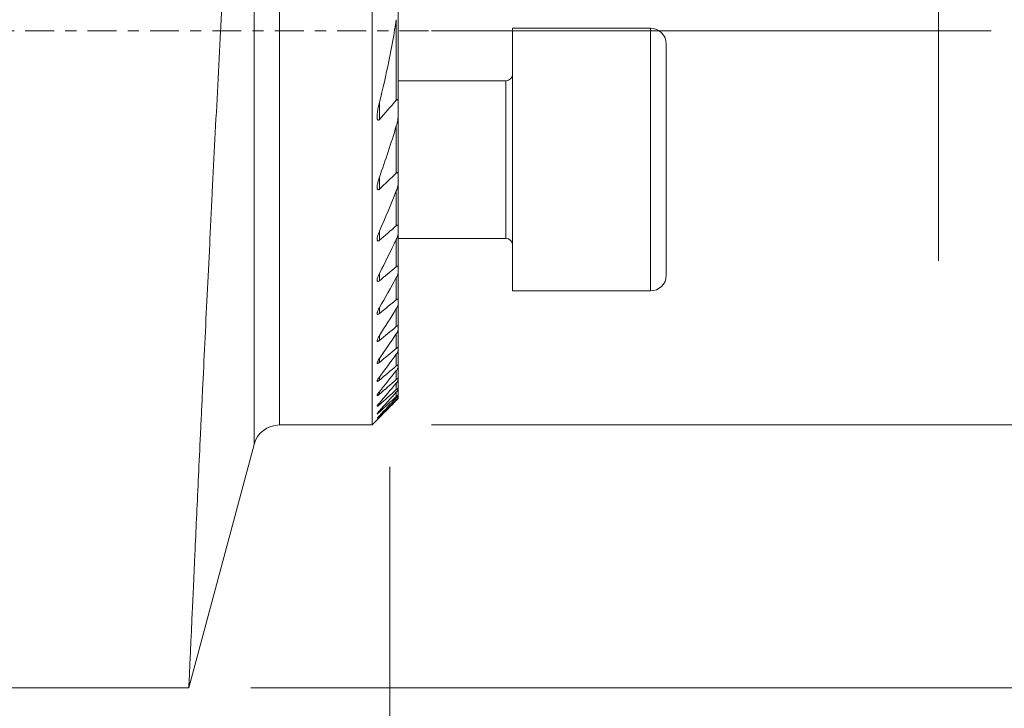
# Model space of a CAD drawing. Units: millimetres. Extents: x -55 to 173, y -54 to 44.
# Drawn here: x 116 to 153, y -26 to 0 of the extents above; entities that cross this region are included whole.
import ezdxf

# ---------------------------------------------------------------- set-up
doc = ezdxf.new("R2010")
doc.units = ezdxf.units.MM
doc.linetypes.add('CENTER', pattern=[47.5, 22, -8.5, 8.5, -8.5])
for name, color, linetype in [('1', 4, 'CONTINUOUS'), ('2', 7, 'CONTINUOUS'), ('SK2', 7, 'CONTINUOUS'), ('SK4', 2, 'CENTER')]:
    doc.layers.add(name, color=color, linetype=linetype)
doc.styles.add('iso_b_vert', font='simplex.shx')
doc.dimstyles.get("Standard").update_dxf_attribs({"dimtxt": 0.18, "dimasz": 0.18, "dimexe": 0.18, "dimexo": 0.0625, "dimgap": 0.09, "dimtad": 1, "dimzin": 0, "dimdsep": 52, "dimtxsty": 'Standard', "dimcen": 0.09, "dimadec": 0, "dimazin": 0, "dimtfac": 1, "dimtdec": 4, "dimtofl": 0, "dimtmove": 0, "dimatfit": 3, "dimfxl": 1, "dimtolj": 1, "dimtzin": 0, "dimarcsym": 0})

# ---------------------------------------------------------------- blocks, each defined once
blk = doc.blocks.new('DimnDraft3D1')
at = {"layer": 'SK2', "lineweight": 13}
for p, q in [((130, -16.5875), (130, -43.57)), ((30, -26.5875), (30, -43.57)), ((30, -41.57), (130, -41.57))]:
    blk.add_line(p, q, dxfattribs=at)
for points in [[(30, -41.57), (33.499998, -41.109216), (33.500002, -42.030784), (30, -41.57)], [(130, -41.57), (126.500002, -42.030784), (126.499998, -41.109216), (130, -41.57)]]:
    blk.add_solid(points, dxfattribs=at)
at = {"layer": 'SK2', "lineweight": 18, "insert": (75.897501, -40.694866), "char_height": 3.5, "attachment_point": 7, "line_spacing_factor": 1.084337, "style": 'iso_b_vert'}
blk.add_mtext('\\W0.6864;100.0', dxfattribs=at)
blk = doc.blocks.new('DimnDraft3D2')
at = {"layer": 'SK2', "lineweight": 13}
for p, q in [((131.5875, 25), (172.888211, 25)), ((170.888211, 25), (170.888211, -25)), ((124.708008, -25), (172.888211, -25))]:
    blk.add_line(p, q, dxfattribs=at)
for points in [[(170.888211, 25), (171.348994, 21.500002), (170.427427, 21.499998), (170.888211, 25)], [(170.888211, -25), (170.427427, -21.500002), (171.348994, -21.499998), (170.888211, -25)]]:
    blk.add_solid(points, dxfattribs=at)
at = {"layer": 'SK2', "lineweight": 18, "char_height": 3.5, "attachment_point": 7, "rotation": 90, "line_spacing_factor": 1.084337, "style": 'iso_b_vert'}
for s, insert in [('\\W0.6740;50', (169.138077, 3.159534)), ('%%c', (169.138077, -3.813122))]:
    blk.add_mtext(s, dxfattribs=dict(at, insert=insert))
blk = doc.blocks.new('DimnDraft3D3')
at = {"layer": 'SK2', "lineweight": 13}
for p, q in [((150.888211, -8.75), (150.888211, 20.598932)), ((131.5875, 5), (152.888211, 5)), ((131.5875, 0), (152.888211, 0))]:
    blk.add_line(p, q, dxfattribs=at)
for points in [[(150.888211, 5), (150.427427, 8.499998), (151.348994, 8.500002), (150.888211, 5)], [(150.888211, 0), (151.348994, -3.499998), (150.427427, -3.500002), (150.888211, 0)]]:
    blk.add_solid(points, dxfattribs=at)
at = {"layer": 'SK2', "lineweight": 18, "insert": (150.013077, 15.875), "char_height": 3.5, "attachment_point": 7, "rotation": 90, "line_spacing_factor": 1.084337, "style": 'iso_b_vert'}
blk.add_mtext('\\W0.7121;5.0', dxfattribs=at)
blk = doc.blocks.new('DimnDraft3D4')
at = {"layer": '2', "lineweight": 13}
for p, q in [((130, -16.5875), (130, -53.57)), ((0, -33.0875), (0, -53.57)), ((0, -51.57), (130, -51.57))]:
    blk.add_line(p, q, dxfattribs=at)
for points in [[(0, -51.57), (3.499998, -51.109216), (3.500002, -52.030784), (0, -51.57)], [(130, -51.57), (126.500002, -52.030784), (126.499998, -51.109216), (130, -51.57)]]:
    blk.add_solid(points, dxfattribs=at)
at = {"layer": '2', "lineweight": 18, "insert": (60.897501, -50.694866), "char_height": 3.5, "attachment_point": 7, "line_spacing_factor": 1.084337, "style": 'iso_b_vert'}
blk.add_mtext('\\W0.6864;130.0', dxfattribs=at)
blk = doc.blocks.new('DimnDraft3D6')
at = {"layer": 'SK2', "lineweight": 13}
for p, q in [((131.5875, 25), (162.888211, 25)), ((160.888211, 25), (160.888211, -15)), ((131.5875, -15), (162.888211, -15))]:
    blk.add_line(p, q, dxfattribs=at)
for points in [[(160.888211, 25), (161.348994, 21.500002), (160.427427, 21.499998), (160.888211, 25)], [(160.888211, -15), (160.427427, -11.500002), (161.348994, -11.499998), (160.888211, -15)]]:
    blk.add_solid(points, dxfattribs=at)
at = {"layer": 'SK2', "lineweight": 18, "char_height": 3.5, "attachment_point": 7, "rotation": 90, "line_spacing_factor": 1.084337, "style": 'iso_b_vert'}
for s, insert in [('\\W0.7361;40', (159.138077, 7.975267)), ('%%c', (159.138077, 1.002611))]:
    blk.add_mtext(s, dxfattribs=dict(at, insert=insert))

msp = doc.modelspace()

# ---------------------------------------------------------------- linework, layer by layer
at = {"layer": '1', "lineweight": 13}
for p, q in [((125.8, 25), (125.8, -15)), ((124.834, -15.741), (124.834, 21.98)), ((130.25, -2.634), (130.25, 0.428)), ((139.925, 0.101), (139.925, -9.899)), ((134.425, -1.899), (134.425, -7.899)), ((129.606, -2.715), (129.606, -3.374)), ((130.25, -5.415), (130.25, -3.614)), ((129.606, -5.569), (129.606, -6.019)), ((130.25, -7.416), (130.25, -6.091)), ((129.606, -7.625), (129.606, -7.971)), ((130.25, -8.977), (130.25, -7.935)), ((129.606, -9.233), (129.606, -9.51)), ((130.25, -10.233), (130.25, -9.392)), ((129.606, -10.533), (129.606, -10.759)), ((130.25, -11.255), (130.25, -10.57)), ((129.606, -11.597), (129.606, -11.783)), ((130.25, -12.086), (130.25, -11.53)), ((130.25, -12.752), (130.25, -12.307)), ((129.606, -12.469), (129.606, -12.62)), ((130.25, -13.271), (130.25, -12.926)), ((129.606, -13.176), (129.606, -13.297)), ((130.25, -13.655), (130.25, -13.403)), ((129.606, -13.736), (129.606, -13.83)), ((130.25, -13.913), (130.25, -13.747)), ((129.606, -14.163), (129.606, -14.233)), ((130.25, -14.05), (130.25, -13.968)), ((129.606, -14.466), (129.606, -14.512)), ((129.606, -14.65), (129.606, -14.673))]:
    msp.add_line(p, q, dxfattribs=at)
at = {"layer": '1', "lineweight": 18}
for p, q in [((129.325, 25), (129.325, -15)), ((130.325, 1.365), (130.325, -2.742)), ((139.925, 0.101), (134.675, 0.101)), ((134.675, -9.899), (134.675, 0.101)), ((140.525, -4.899), (140.525, -0.499)), ((140.525, -9.299), (140.525, -0.499)), ((134.425, -1.899), (130.324, -1.899)), ((130.325, -2.742), (130.325, -3.18)), ((130.325, -3.18), (130.325, -5.476)), ((130.325, -5.476), (130.325, -5.775)), ((130.325, -5.775), (130.325, -7.452)), ((130.325, -7.452), (130.325, -7.681)), ((130.325, -7.681), (130.325, -8.995)), ((130.324, -7.899), (134.425, -7.899)), ((130.325, -8.995), (130.325, -9.178)), ((130.325, -9.178), (130.325, -10.237)), ((134.675, -9.899), (139.925, -9.899)), ((130.325, -10.237), (130.325, -10.385)), ((130.325, -10.385), (130.325, -11.247)), ((130.325, -11.247), (130.325, -11.368)), ((130.325, -11.368), (130.325, -12.066)), ((130.325, -12.066), (130.325, -12.164)), ((130.325, -12.164), (130.325, -12.722)), ((130.325, -12.722), (130.325, -12.799)), ((130.325, -12.799), (130.325, -13.231)), ((130.325, -13.231), (130.325, -13.289)), ((130.325, -13.289), (130.325, -13.606)), ((130.325, -13.606), (130.325, -13.646)), ((130.325, -13.646), (130.325, -13.854)), ((130.325, -13.854), (130.325, -13.878)), ((130.325, -13.878), (130.325, -13.981)), ((130.325, -13.981), (130.325, -13.989)), ((129.325, -15), (129.522, -14.803)), ((125.8, -15), (129.325, -15)), ((122.353, -25), (124.834, -15.741)), ((26.95, -25), (122.353, -25))]:
    msp.add_line(p, q, dxfattribs=at)
for centre, start, end in [((139.925, -0.499), 0, 90), ((139.925, -9.299), 270, 0)]:
    msp.add_arc(centre, 0.6, start, end, dxfattribs=at)
at = {"layer": '1', "lineweight": 18, "extrusion": (0, 0, -1)}
for centre, radius, start, end in [((-134.425, -1.649), 0.25, 180, 270), ((-134.425, -8.149), 0.25, 90, 180), ((-125.8, -16), 1, 15, 90)]:
    msp.add_arc(centre, radius, start, end, dxfattribs=at)
at = {"layer": '1', "lineweight": 18}
for points, knots in [([(124.834, 21.98), (124.829, 21.898), (124.823, 21.814), (124.812, 21.642), (124.807, 21.554), (124.789, 21.287), (124.778, 21.104), (124.742, 20.536), (124.716, 20.136), (124.663, 19.292), (124.635, 18.849), (124.578, 17.918), (124.548, 17.432), (124.501, 16.669), (124.485, 16.409), (124.453, 15.878), (124.437, 15.609), (124.388, 14.791), (124.354, 14.231), (124.286, 13.082), (124.252, 12.493), (124.181, 11.286), (124.146, 10.669), (124.092, 9.72), (124.074, 9.4), (124.046, 8.915), (124.037, 8.753), (124.018, 8.427), (124.009, 8.264), (123.963, 7.447), (123.927, 6.787), (123.853, 5.457), (123.816, 4.786), (123.743, 3.434), (123.706, 2.752), (123.651, 1.721), (123.633, 1.376), (123.605, 0.857), (123.596, 0.683), (123.578, 0.336), (123.569, 0.163), (123.523, -0.702), (123.488, -1.39), (123.417, -2.758), (123.382, -3.438), (123.313, -4.79), (123.279, -5.462), (123.229, -6.464), (123.212, -6.797), (123.179, -7.462), (123.162, -7.793), (123.114, -8.776), (123.082, -9.418), (123.021, -10.676), (122.961, -11.908), (122.904, -13.088), (122.863, -13.953), (122.849, -14.238), (122.829, -14.661), (122.822, -14.801), (122.809, -15.08), (122.803, -15.218), (122.77, -15.903), (122.745, -16.429), (122.698, -17.44), (122.653, -18.41), (122.612, -19.298), (122.583, -19.933), (122.573, -20.14), (122.559, -20.442), (122.555, -20.541), (122.546, -20.737), (122.541, -20.834), (122.52, -21.309), (122.504, -21.662), (122.474, -22.317), (122.447, -22.919), (122.424, -23.419), (122.404, -23.867), (122.395, -24.064), (122.38, -24.406), (122.373, -24.548), (122.363, -24.774), (122.356, -24.943), (122.353, -25), (122.353, -25)], [0, 0, 0, 0, 0.007813, 0.007813, 0.015626, 0.015626, 0.031251, 0.031251, 0.062503, 0.062503, 0.093754, 0.093754, 0.125005, 0.125005, 0.140631, 0.140631, 0.156256, 0.156256, 0.187508, 0.187508, 0.218759, 0.218759, 0.25001, 0.25001, 0.265636, 0.265636, 0.273449, 0.273449, 0.281262, 0.281262, 0.312513, 0.312513, 0.343764, 0.343764, 0.375016, 0.375016, 0.390641, 0.390641, 0.398454, 0.398454, 0.406267, 0.406267, 0.437518, 0.437518, 0.468769, 0.468769, 0.500021, 0.500021, 0.515646, 0.515646, 0.531272, 0.531272, 0.562523, 0.562523, 0.593775, 0.625026, 0.625026, 0.640651, 0.640651, 0.648464, 0.648464, 0.656277, 0.656277, 0.687528, 0.687528, 0.71878, 0.750031, 0.750031, 0.765657, 0.765657, 0.773469, 0.773469, 0.781282, 0.781282, 0.812534, 0.812534, 0.843785, 0.875036, 0.875036, 0.906287, 0.906287, 0.937539, 0.937539, 0.96879, 1, 1, 1, 1]), ([(130.325, -2.742), (130.325, -2.725), (130.324, -2.707), (130.321, -2.673), (130.318, -2.657), (130.311, -2.635), (130.308, -2.628), (130.3, -2.616), (130.295, -2.612), (130.282, -2.609), (130.275, -2.611), (130.262, -2.62), (130.255, -2.627), (130.25, -2.634)], [0, 0, 0, 0, 0.25, 0.25, 0.5, 0.5, 0.625, 0.625, 0.75, 0.75, 0.875, 0.875, 1, 1, 1, 1]), ([(129.606, -2.715), (129.589, -2.781), (129.574, -2.847), (129.548, -2.978), (129.538, -3.044), (129.527, -3.142), (129.524, -3.174), (129.52, -3.239), (129.52, -3.27), (129.523, -3.316), (129.524, -3.331), (129.529, -3.353), (129.531, -3.359), (129.535, -3.372), (129.538, -3.379), (129.544, -3.389), (129.548, -3.394), (129.558, -3.399), (129.564, -3.4), (129.576, -3.398), (129.582, -3.394), (129.594, -3.385), (129.6, -3.38), (129.606, -3.374)], [0, 0, 0, 0, 0.25, 0.25, 0.5, 0.5, 0.625, 0.625, 0.75, 0.75, 0.8125, 0.8125, 0.84375, 0.84375, 0.875, 0.875, 0.90625, 0.90625, 0.9375, 0.9375, 0.96875, 0.96875, 1, 1, 1, 1]), ([(130.25, -3.614), (130.271, -3.541), (130.289, -3.468), (130.309, -3.359), (130.314, -3.322), (130.322, -3.251), (130.325, -3.215), (130.325, -3.18)], [0, 0, 0, 0, 0.5, 0.5, 0.75, 0.75, 1, 1, 1, 1]), ([(129.606, -5.569), (129.588, -5.619), (129.572, -5.669), (129.546, -5.767), (129.535, -5.815), (129.524, -5.887), (129.522, -5.911), (129.52, -5.945), (129.52, -5.956), (129.521, -5.978), (129.522, -5.989), (129.526, -6.009), (129.529, -6.018), (129.535, -6.03), (129.538, -6.033), (129.544, -6.039), (129.547, -6.041), (129.558, -6.045), (129.568, -6.044), (129.587, -6.035), (129.596, -6.028), (129.606, -6.019)], [0, 0, 0, 0, 0.25, 0.25, 0.5, 0.5, 0.625, 0.625, 0.6875, 0.6875, 0.75, 0.75, 0.8125, 0.8125, 0.84375, 0.84375, 0.875, 0.875, 0.9375, 0.9375, 1, 1, 1, 1]), ([(130.325, -5.476), (130.325, -5.462), (130.324, -5.449), (130.321, -5.431), (130.319, -5.425), (130.315, -5.414), (130.313, -5.409), (130.307, -5.4), (130.303, -5.397), (130.295, -5.393), (130.289, -5.392), (130.278, -5.395), (130.272, -5.397), (130.261, -5.405), (130.255, -5.409), (130.25, -5.415)], [0, 0, 0, 0, 0.25, 0.25, 0.375, 0.375, 0.5, 0.5, 0.625, 0.625, 0.75, 0.75, 0.875, 0.875, 1, 1, 1, 1]), ([(130.25, -6.091), (130.271, -6.038), (130.288, -5.984), (130.308, -5.904), (130.314, -5.878), (130.322, -5.825), (130.325, -5.8), (130.325, -5.775)], [0, 0, 0, 0, 0.5, 0.5, 0.75, 0.75, 1, 1, 1, 1]), ([(130.325, -7.452), (130.325, -7.44), (130.324, -7.43), (130.319, -7.411), (130.314, -7.402), (130.304, -7.395), (130.3, -7.394), (130.292, -7.393), (130.287, -7.394), (130.271, -7.399), (130.26, -7.407), (130.25, -7.416)], [0, 0, 0, 0, 0.25, 0.25, 0.5, 0.5, 0.625, 0.625, 0.75, 0.75, 1, 1, 1, 1]), ([(129.606, -7.625), (129.587, -7.667), (129.571, -7.708), (129.544, -7.79), (129.533, -7.831), (129.523, -7.89), (129.521, -7.909), (129.52, -7.936), (129.521, -7.944), (129.523, -7.96), (129.524, -7.968), (129.53, -7.981), (129.533, -7.987), (129.543, -7.995), (129.55, -7.997), (129.564, -7.996), (129.572, -7.993), (129.589, -7.984), (129.597, -7.978), (129.606, -7.971)], [0, 0, 0, 0, 0.25, 0.25, 0.5, 0.5, 0.625, 0.625, 0.6875, 0.6875, 0.75, 0.75, 0.8125, 0.8125, 0.875, 0.875, 0.9375, 0.9375, 1, 1, 1, 1]), ([(130.25, -7.935), (130.27, -7.891), (130.288, -7.847), (130.308, -7.783), (130.314, -7.762), (130.322, -7.72), (130.325, -7.7), (130.325, -7.681)], [0, 0, 0, 0, 0.5, 0.5, 0.75, 0.75, 1, 1, 1, 1]), ([(130.325, -8.995), (130.325, -8.985), (130.323, -8.976), (130.318, -8.961), (130.313, -8.955), (130.302, -8.952), (130.298, -8.952), (130.29, -8.953), (130.285, -8.955), (130.27, -8.961), (130.26, -8.968), (130.25, -8.977)], [0, 0, 0, 0, 0.25, 0.25, 0.5, 0.5, 0.625, 0.625, 0.75, 0.75, 1, 1, 1, 1]), ([(129.606, -9.233), (129.587, -9.27), (129.57, -9.307), (129.542, -9.379), (129.531, -9.414), (129.522, -9.463), (129.52, -9.479), (129.521, -9.508), (129.524, -9.52), (129.533, -9.533), (129.538, -9.536), (129.548, -9.539), (129.554, -9.538), (129.575, -9.532), (129.59, -9.523), (129.606, -9.51)], [0, 0, 0, 0, 0.25, 0.25, 0.5, 0.5, 0.625, 0.625, 0.75, 0.75, 0.8125, 0.8125, 0.875, 0.875, 1, 1, 1, 1]), ([(130.25, -9.392), (130.27, -9.354), (130.288, -9.316), (130.308, -9.262), (130.314, -9.244), (130.322, -9.209), (130.325, -9.192), (130.325, -9.178)], [0, 0, 0, 0, 0.5, 0.5, 0.75, 0.75, 1, 1, 1, 1]), ([(130.325, -10.237), (130.325, -10.228), (130.323, -10.221), (130.317, -10.209), (130.312, -10.206), (130.298, -10.205), (130.289, -10.208), (130.27, -10.218), (130.26, -10.225), (130.25, -10.233)], [0, 0, 0, 0, 0.25, 0.25, 0.5, 0.5, 0.75, 0.75, 1, 1, 1, 1]), ([(130.25, -10.57), (130.26, -10.554), (130.269, -10.537), (130.286, -10.504), (130.294, -10.488), (130.308, -10.456), (130.314, -10.441), (130.322, -10.411), (130.325, -10.397), (130.325, -10.385)], [0, 0, 0, 0, 0.25, 0.25, 0.5, 0.5, 0.75, 0.75, 1, 1, 1, 1]), ([(129.606, -10.533), (129.596, -10.55), (129.587, -10.566), (129.57, -10.599), (129.562, -10.616), (129.548, -10.648), (129.542, -10.664), (129.531, -10.694), (129.527, -10.709), (129.521, -10.738), (129.52, -10.751), (129.521, -10.768), (129.523, -10.773), (129.526, -10.781), (129.529, -10.785), (129.536, -10.789), (129.541, -10.79), (129.552, -10.79), (129.558, -10.788), (129.577, -10.78), (129.591, -10.771), (129.606, -10.759)], [0, 0, 0, 0, 0.125, 0.125, 0.25, 0.25, 0.375, 0.375, 0.5, 0.5, 0.625, 0.625, 0.6875, 0.6875, 0.75, 0.75, 0.8125, 0.8125, 0.875, 0.875, 1, 1, 1, 1]), ([(130.325, -11.247), (130.325, -11.239), (130.323, -11.233), (130.316, -11.225), (130.311, -11.224), (130.297, -11.226), (130.288, -11.229), (130.269, -11.24), (130.259, -11.247), (130.25, -11.255)], [0, 0, 0, 0, 0.25, 0.25, 0.5, 0.5, 0.75, 0.75, 1, 1, 1, 1]), ([(129.606, -11.597), (129.586, -11.628), (129.568, -11.658), (129.547, -11.702), (129.541, -11.716), (129.53, -11.744), (129.526, -11.757), (129.521, -11.781), (129.52, -11.792), (129.523, -11.809), (129.528, -11.815), (129.539, -11.818), (129.544, -11.818), (129.554, -11.815), (129.56, -11.813), (129.572, -11.806), (129.579, -11.802), (129.592, -11.793), (129.599, -11.788), (129.606, -11.783)], [0, 0, 0, 0, 0.25, 0.25, 0.375, 0.375, 0.5, 0.5, 0.625, 0.625, 0.75, 0.75, 0.8125, 0.8125, 0.875, 0.875, 0.9375, 0.9375, 1, 1, 1, 1]), ([(130.25, -11.53), (130.26, -11.515), (130.269, -11.5), (130.286, -11.471), (130.294, -11.456), (130.308, -11.428), (130.313, -11.415), (130.322, -11.389), (130.325, -11.377), (130.325, -11.368)], [0, 0, 0, 0, 0.25, 0.25, 0.5, 0.5, 0.75, 0.75, 1, 1, 1, 1]), ([(130.325, -12.066), (130.325, -12.06), (130.323, -12.055), (130.316, -12.05), (130.31, -12.05), (130.296, -12.054), (130.287, -12.059), (130.269, -12.07), (130.259, -12.078), (130.25, -12.086)], [0, 0, 0, 0, 0.25, 0.25, 0.5, 0.5, 0.75, 0.75, 1, 1, 1, 1]), ([(130.25, -12.308), (130.27, -12.28), (130.287, -12.253), (130.308, -12.215), (130.313, -12.203), (130.322, -12.181), (130.325, -12.171), (130.325, -12.164)], [0, 0, 0, 0, 0.5, 0.5, 0.75, 0.75, 1, 1, 1, 1]), ([(129.606, -12.469), (129.586, -12.498), (129.568, -12.526), (129.539, -12.579), (129.527, -12.605), (129.52, -12.636), (129.52, -12.645), (129.523, -12.654), (129.525, -12.656), (129.53, -12.659), (129.534, -12.66), (129.546, -12.659), (129.556, -12.654), (129.574, -12.644), (129.58, -12.64), (129.593, -12.63), (129.599, -12.625), (129.606, -12.62)], [0, 0, 0, 0, 0.25, 0.25, 0.5, 0.5, 0.625, 0.625, 0.6875, 0.6875, 0.75, 0.75, 0.875, 0.875, 0.9375, 0.9375, 1, 1, 1, 1]), ([(130.325, -12.722), (130.325, -12.717), (130.323, -12.713), (130.315, -12.711), (130.31, -12.712), (130.295, -12.718), (130.287, -12.723), (130.269, -12.736), (130.259, -12.743), (130.25, -12.752)], [0, 0, 0, 0, 0.25, 0.25, 0.5, 0.5, 0.75, 0.75, 1, 1, 1, 1]), ([(130.25, -12.926), (130.259, -12.914), (130.269, -12.901), (130.286, -12.877), (130.294, -12.865), (130.308, -12.843), (130.314, -12.832), (130.322, -12.813), (130.325, -12.805), (130.325, -12.799)], [0, 0, 0, 0, 0.25, 0.25, 0.5, 0.5, 0.75, 0.75, 1, 1, 1, 1]), ([(129.606, -13.176), (129.585, -13.203), (129.567, -13.229), (129.545, -13.266), (129.538, -13.278), (129.528, -13.3), (129.524, -13.31), (129.52, -13.327), (129.52, -13.334), (129.526, -13.342), (129.532, -13.343), (129.544, -13.339), (129.548, -13.337), (129.558, -13.332), (129.564, -13.328), (129.581, -13.317), (129.593, -13.307), (129.606, -13.297)], [0, 0, 0, 0, 0.25, 0.25, 0.375, 0.375, 0.5, 0.5, 0.625, 0.625, 0.75, 0.75, 0.8125, 0.8125, 0.875, 0.875, 1, 1, 1, 1]), ([(130.325, -13.231), (130.325, -13.227), (130.323, -13.225), (130.315, -13.225), (130.309, -13.227), (130.295, -13.235), (130.287, -13.241), (130.269, -13.254), (130.259, -13.262), (130.25, -13.271)], [0, 0, 0, 0, 0.25, 0.25, 0.5, 0.5, 0.75, 0.75, 1, 1, 1, 1]), ([(130.25, -13.403), (130.269, -13.379), (130.287, -13.356), (130.308, -13.326), (130.314, -13.317), (130.322, -13.3), (130.325, -13.293), (130.325, -13.289)], [0, 0, 0, 0, 0.5, 0.5, 0.75, 0.75, 1, 1, 1, 1]), ([(129.606, -13.736), (129.585, -13.762), (129.566, -13.787), (129.544, -13.821), (129.537, -13.832), (129.527, -13.851), (129.523, -13.86), (129.52, -13.874), (129.52, -13.879), (129.525, -13.881), (129.528, -13.881), (129.534, -13.88), (129.537, -13.879), (129.546, -13.875), (129.55, -13.872), (129.56, -13.866), (129.565, -13.863), (129.582, -13.85), (129.593, -13.841), (129.606, -13.83)], [0, 0, 0, 0, 0.25, 0.25, 0.375, 0.375, 0.5, 0.5, 0.625, 0.625, 0.6875, 0.6875, 0.75, 0.75, 0.8125, 0.8125, 0.875, 0.875, 1, 1, 1, 1]), ([(130.325, -13.606), (130.325, -13.603), (130.323, -13.602), (130.315, -13.604), (130.309, -13.607), (130.295, -13.617), (130.286, -13.624), (130.269, -13.638), (130.259, -13.646), (130.25, -13.655)], [0, 0, 0, 0, 0.25, 0.25, 0.5, 0.5, 0.75, 0.75, 1, 1, 1, 1]), ([(130.25, -13.748), (130.269, -13.726), (130.287, -13.704), (130.308, -13.677), (130.314, -13.669), (130.322, -13.655), (130.325, -13.649), (130.325, -13.646)], [0, 0, 0, 0, 0.5, 0.5, 0.75, 0.75, 1, 1, 1, 1]), ([(130.325, -13.854), (130.325, -13.852), (130.322, -13.852), (130.314, -13.857), (130.308, -13.861), (130.294, -13.873), (130.286, -13.88), (130.268, -13.895), (130.259, -13.904), (130.25, -13.913)], [0, 0, 0, 0, 0.25, 0.25, 0.5, 0.5, 0.75, 0.75, 1, 1, 1, 1]), ([(129.606, -14.164), (129.585, -14.188), (129.566, -14.212), (129.543, -14.243), (129.536, -14.253), (129.526, -14.27), (129.522, -14.277), (129.52, -14.288), (129.521, -14.29), (129.527, -14.29), (129.529, -14.29), (129.535, -14.287), (129.539, -14.285), (129.551, -14.277), (129.561, -14.27), (129.582, -14.253), (129.594, -14.243), (129.606, -14.233)], [0, 0, 0, 0, 0.25, 0.25, 0.375, 0.375, 0.5, 0.5, 0.625, 0.625, 0.6875, 0.6875, 0.75, 0.75, 0.875, 0.875, 1, 1, 1, 1]), ([(130.25, -13.968), (130.259, -13.957), (130.269, -13.947), (130.286, -13.928), (130.294, -13.919), (130.308, -13.903), (130.314, -13.895), (130.322, -13.884), (130.325, -13.88), (130.325, -13.878)], [0, 0, 0, 0, 0.25, 0.25, 0.5, 0.5, 0.75, 0.75, 1, 1, 1, 1]), ([(130.325, -13.981), (130.325, -13.98), (130.322, -13.982), (130.314, -13.989), (130.308, -13.994), (130.294, -14.007), (130.286, -14.015), (130.268, -14.031), (130.259, -14.04), (130.25, -14.05)], [0, 0, 0, 0, 0.25, 0.25, 0.5, 0.5, 0.75, 0.75, 1, 1, 1, 1]), ([(130.25, -14.068), (130.259, -14.058), (130.268, -14.049), (130.286, -14.031), (130.294, -14.022), (130.308, -14.008), (130.314, -14.001), (130.322, -13.992), (130.325, -13.989), (130.325, -13.989)], [0, 0, 0, 0, 0.25, 0.25, 0.5, 0.5, 0.75, 0.75, 1, 1, 1, 1]), ([(129.606, -14.466), (129.584, -14.49), (129.565, -14.512), (129.542, -14.541), (129.535, -14.55), (129.525, -14.565), (129.522, -14.571), (129.52, -14.577), (129.522, -14.578), (129.53, -14.575), (129.536, -14.57), (129.553, -14.558), (129.562, -14.55), (129.583, -14.532), (129.594, -14.522), (129.606, -14.512)], [0, 0, 0, 0, 0.25, 0.25, 0.375, 0.375, 0.5, 0.5, 0.625, 0.625, 0.75, 0.75, 0.875, 0.875, 1, 1, 1, 1]), ([(129.606, -14.718), (129.594, -14.73), (129.584, -14.74), (129.564, -14.76), (129.555, -14.769), (129.539, -14.785), (129.532, -14.792), (129.525, -14.799), (129.524, -14.801), (129.521, -14.803), (129.52, -14.804), (129.52, -14.804), (129.52, -14.804), (129.52, -14.804)], [0, 0, 0, 0, 0.249968, 0.249968, 0.499936, 0.499936, 0.749904, 0.749904, 0.874888, 0.874888, 0.999872, 0.999872, 1, 1, 1, 1]), ([(129.606, -14.65), (129.595, -14.661), (129.584, -14.672), (129.565, -14.693), (129.556, -14.703), (129.54, -14.721), (129.534, -14.729), (129.524, -14.741), (129.521, -14.745), (129.52, -14.747), (129.52, -14.747), (129.52, -14.747)], [0, 0, 0, 0, 0.24487, 0.24487, 0.489741, 0.489741, 0.734611, 0.734611, 0.979481, 0.979481, 1, 1, 1, 1]), ([(129.522, -14.747), (129.523, -14.747), (129.525, -14.746), (129.531, -14.741), (129.538, -14.735), (129.554, -14.721), (129.564, -14.712), (129.584, -14.693), (129.594, -14.683), (129.606, -14.673)], [0, 0, 0, 0, 0.137564, 0.137564, 0.425043, 0.425043, 0.712521, 0.712521, 1, 1, 1, 1])]:
    msp.add_open_spline(points, degree=3, knots=knots, dxfattribs=at)
for points in [[(130.25, 0.428), (130.086, -0.634), (129.87, -1.681), (129.606, -2.715)], [(129.606, -3.374), (129.823, -3.13), (130.037, -2.883), (130.25, -2.634)], [(130.25, -3.614), (130.053, -4.274), (129.838, -4.925), (129.606, -5.569)], [(129.606, -6.019), (129.821, -5.819), (130.035, -5.617), (130.25, -5.415)], [(130.25, -6.091), (130.045, -6.608), (129.83, -7.119), (129.606, -7.625)], [(129.606, -7.971), (129.82, -7.786), (130.035, -7.601), (130.25, -7.416)], [(130.25, -7.935), (130.041, -8.372), (129.827, -8.805), (129.606, -9.233)], [(129.606, -9.51), (129.82, -9.332), (130.035, -9.155), (130.25, -8.977)], [(130.25, -9.392), (130.039, -9.776), (129.825, -10.156), (129.606, -10.533)], [(129.606, -10.759), (129.82, -10.584), (130.035, -10.408), (130.25, -10.233)], [(130.25, -10.57), (130.038, -10.916), (129.823, -11.258), (129.606, -11.597)], [(129.606, -11.783), (129.82, -11.607), (130.035, -11.431), (130.25, -11.255)], [(130.25, -11.53), (130.037, -11.845), (129.823, -12.158), (129.606, -12.469)], [(129.606, -12.62), (129.82, -12.442), (130.035, -12.264), (130.25, -12.086)], [(130.25, -12.308), (130.037, -12.599), (129.822, -12.888), (129.606, -13.176)], [(129.606, -13.297), (129.82, -13.115), (130.035, -12.934), (130.25, -12.752)], [(130.25, -12.926), (130.036, -13.198), (129.822, -13.468), (129.606, -13.736)], [(129.606, -13.83), (129.82, -13.644), (130.035, -13.457), (130.25, -13.271)], [(130.25, -13.403), (130.036, -13.658), (129.821, -13.911), (129.606, -14.164)], [(129.606, -14.233), (129.82, -14.04), (130.035, -13.848), (130.25, -13.655)], [(130.25, -13.748), (130.036, -13.988), (129.821, -14.228), (129.606, -14.466)], [(129.606, -14.512), (129.82, -14.312), (130.035, -14.113), (130.25, -13.913)], [(130.25, -13.968), (130.036, -14.196), (129.821, -14.424), (129.606, -14.65)], [(129.606, -14.673), (129.821, -14.466), (130.035, -14.258), (130.25, -14.05)], [(130.25, -14.068), (130.035, -14.285), (129.821, -14.502), (129.606, -14.718)]]:
    msp.add_open_spline(points, degree=3, dxfattribs=at)
at = {"layer": 'SK4', "lineweight": 18, "ltscale": 0.05}
msp.add_line((-5, 0), (135, 0), dxfattribs=at)

# ---------------------------------------------------------------- dimensions: what is measured, and where the dimension line sits
at = {"layer": '2', "lineweight": 13}
dim = msp.add_linear_dim(base=(130, -51.57), p1=(0, -33.087), p2=(130, -16.587), dimstyle='Standard', override={"dimtxt": 3.5, "dimasz": 3.5, "dimexe": 2, "dimexo": 1.5875, "dimgap": 1.75, "dimtad": 1, "dimtih": 0, "dimdec": 2, "dimzin": 8, "dimpost": '<>', "dimtxsty": 'iso_b_vert', "dimsah": 1, "dimclrd": 2, "dimclre": 2, "dimclrt": 2, "dimtm": -0.005, "dimtdec": 2, "dimtofl": 1, "dimtmove": 0}, dxfattribs=at)
dim.commit()
dim.dimension.update_dxf_attribs({"geometry": 'DimnDraft3D4', "text_midpoint": (60.023, -51.57)})
at = {"layer": 'SK2', "lineweight": 13}
for p2, distance, picture, middle in [((124.708, -25), 47.731, 'DimnDraft3D2', (168.263, 2.285)), ((131.588, -15), 31.301, 'DimnDraft3D6', (158.263, 7.1))]:
    dim = msp.add_aligned_dim(p1=(131.588, 25), p2=p2, distance=distance, dimstyle='Standard', override={"dimtxt": 3.5, "dimasz": 3.5, "dimexe": 2, "dimexo": 1.5875, "dimgap": 1.75, "dimtad": 1, "dimtih": 0, "dimtoh": 0, "dimdec": 2, "dimzin": 8, "dimpost": '<>', "dimtxsty": 'iso_b_vert', "dimsah": 1, "dimclrd": 2, "dimclre": 2, "dimclrt": 2, "dimtm": -0.005, "dimtdec": 2, "dimtmove": 0}, dxfattribs=at)
    dim.commit()
    dim.dimension.update_dxf_attribs({"geometry": picture, "text_midpoint": middle})
dim = msp.add_linear_dim(base=(150.888, 0), p1=(131.588, 5), p2=(131.588, 0), angle=90, dimstyle='Standard', override={"dimtxt": 3.5, "dimasz": 3.5, "dimexe": 2, "dimexo": 1.5875, "dimgap": 1.75, "dimtad": 1, "dimtih": 0, "dimtoh": 0, "dimdec": 2, "dimzin": 8, "dimpost": '<>', "dimtxsty": 'iso_b_vert', "dimsah": 1, "dimclrd": 2, "dimclre": 2, "dimclrt": 2, "dimtm": -0.005, "dimtdec": 2, "dimtofl": 1, "dimtmove": 0}, dxfattribs=at)
dim.commit()
dim.dimension.update_dxf_attribs({"geometry": 'DimnDraft3D3', "text_midpoint": (150.888, 15)})
dim = msp.add_linear_dim(base=(130, -41.57), p1=(30, -26.587), p2=(130, -16.587), dimstyle='Standard', override={"dimtxt": 3.5, "dimasz": 3.5, "dimexe": 2, "dimexo": 1.5875, "dimgap": 1.75, "dimtad": 1, "dimtih": 0, "dimdec": 2, "dimzin": 8, "dimpost": '<>', "dimtxsty": 'iso_b_vert', "dimsah": 1, "dimclrd": 2, "dimclre": 2, "dimclrt": 2, "dimtm": -0.005, "dimtdec": 2, "dimtofl": 1, "dimtmove": 0}, dxfattribs=at)
dim.commit()
dim.dimension.update_dxf_attribs({"geometry": 'DimnDraft3D1', "text_midpoint": (75.023, -41.57)})

doc.saveas('drawing.dxf')
